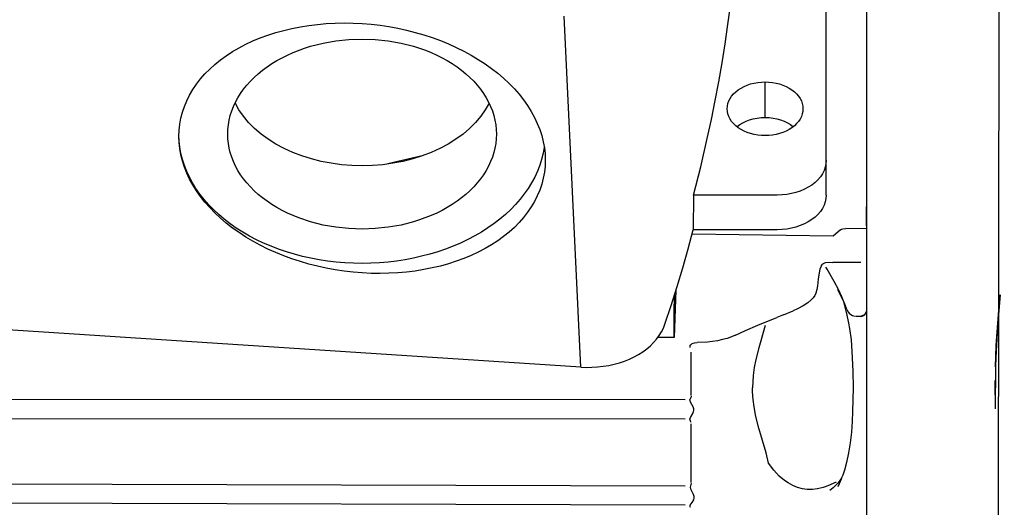
# Model space of a CAD drawing. Extents: x 41024 to 94790, y 50750 to 110920.
# Drawn here: x 50993 to 50999, y 55280 to 55283 of the extents above; entities that cross this region are included whole.
import ezdxf

# ---------------------------------------------------------------- set-up
doc = ezdxf.new("R2010")
doc.units = 0
doc.header["$LTSCALE"] = 30
doc.header["$MEASUREMENT"] = 0
doc.layers.add('SEMBOLLER', color=1, linetype='CONTINUOUS')

msp = doc.modelspace()

# ---------------------------------------------------------------- linework, layer by layer
at = {"layer": 'SEMBOLLER', "ltscale": 10}
msp.add_line((50998.8657, 55243.8073), (50998.9488, 55305.7769), dxfattribs=at)
at = {"layer": 'SEMBOLLER', "linetype": 'Continuous'}
for p, q in [((50997.9274, 55282.3384), (50997.9274, 55286.1497)), ((50998.1601, 55275.7267), (50998.1601, 55284.7914)), ((50997.3643, 55283.1172), (50997.3788, 55283.2264)), ((50996.5204, 55281.1551), (50996.4257, 55283.1651)), ((50994.7722, 55283.0714), (50994.8182, 55283.0842)), ((50994.8182, 55283.0842), (50994.8653, 55283.0953)), ((50994.8653, 55283.0953), (50994.9134, 55283.1048)), ((50994.9134, 55283.1048), (50994.9623, 55283.1127)), ((50994.9623, 55283.1127), (50995.012, 55283.1188)), ((50995.012, 55283.1188), (50995.0623, 55283.1232)), ((50995.0623, 55283.1232), (50995.1131, 55283.1259)), ((50995.1131, 55283.1259), (50995.1642, 55283.1269)), ((50995.1642, 55283.1269), (50995.2156, 55283.1261)), ((50995.2156, 55283.1261), (50995.2671, 55283.1237)), ((50995.2671, 55283.1237), (50995.3187, 55283.1195)), ((50995.3187, 55283.1195), (50995.3701, 55283.1135)), ((50995.3701, 55283.1135), (50995.4212, 55283.1059)), ((50995.4212, 55283.1059), (50995.472, 55283.0967)), ((50995.472, 55283.0967), (50995.5223, 55283.0857)), ((50995.5223, 55283.0857), (50995.5719, 55283.0731)), ((50997.3483, 55283.0082), (50997.3643, 55283.1172)), ((50994.6417, 55283.0236), (50994.6838, 55283.0411)), ((50994.6838, 55283.0411), (50994.7273, 55283.057)), ((50994.7273, 55283.057), (50994.7722, 55283.0714)), ((50995.1171, 55283.0244), (50995.1918, 55283.0323)), ((50995.1918, 55283.0323), (50995.2673, 55283.0349)), ((50995.2673, 55283.0349), (50995.3428, 55283.0323)), ((50995.3428, 55283.0323), (50995.4175, 55283.0244)), ((50995.5719, 55283.0731), (50995.6209, 55283.059)), ((50995.6209, 55283.059), (50995.669, 55283.0432)), ((50995.669, 55283.0432), (50995.7161, 55283.026)), ((50995.7161, 55283.026), (50995.7621, 55283.0072)), ((50994.5247, 55282.9625), (50994.562, 55282.9843)), ((50994.562, 55282.9843), (50994.601, 55283.0047)), ((50994.601, 55283.0047), (50994.6417, 55283.0236)), ((50994.8714, 55282.9574), (50994.9381, 55282.9826)), ((50994.9381, 55282.9826), (50994.9726, 55282.9934)), ((50994.9726, 55282.9934), (50995.0438, 55283.0114)), ((50995.0438, 55283.0114), (50995.1171, 55283.0244)), ((50995.4175, 55283.0244), (50995.4908, 55283.0114)), ((50995.4908, 55283.0114), (50995.562, 55282.9934)), ((50995.562, 55282.9934), (50995.6303, 55282.9706)), ((50995.6303, 55282.9706), (50995.6632, 55282.9574)), ((50995.7621, 55283.0072), (50995.8069, 55282.987)), ((50995.8069, 55282.987), (50995.8505, 55282.9654)), ((50997.3308, 55282.8992), (50997.3483, 55283.0082)), ((50994.4238, 55282.8895), (50994.4555, 55282.9151)), ((50994.4555, 55282.9151), (50994.4891, 55282.9394)), ((50994.4891, 55282.9394), (50994.5247, 55282.9625)), ((50994.7788, 55282.9113), (50994.8086, 55282.9277)), ((50994.8086, 55282.9277), (50994.8395, 55282.9431)), ((50994.8395, 55282.9431), (50994.8714, 55282.9574)), ((50995.6632, 55282.9574), (50995.6951, 55282.9431)), ((50995.6951, 55282.9431), (50995.726, 55282.9277)), ((50995.726, 55282.9277), (50995.7558, 55282.9113)), ((50995.8505, 55282.9654), (50995.8926, 55282.9425)), ((50995.8926, 55282.9425), (50995.9332, 55282.9183)), ((50995.9332, 55282.9183), (50995.9723, 55282.8929)), ((50994.3665, 55282.8349), (50994.3941, 55282.8627)), ((50994.3941, 55282.8627), (50994.4238, 55282.8895)), ((50994.6721, 55282.8358), (50994.6968, 55282.8561)), ((50994.6968, 55282.8561), (50994.7228, 55282.8754)), ((50994.7228, 55282.8754), (50994.7502, 55282.8938)), ((50994.7502, 55282.8938), (50994.7788, 55282.9113)), ((50995.7558, 55282.9113), (50995.7844, 55282.8938)), ((50995.7844, 55282.8938), (50995.8118, 55282.8754)), ((50995.8118, 55282.8754), (50995.8378, 55282.8561)), ((50995.8378, 55282.8561), (50995.8625, 55282.8358)), ((50995.9723, 55282.8929), (50996.0096, 55282.8663)), ((50996.0096, 55282.8663), (50996.0451, 55282.8386)), ((50997.3119, 55282.7904), (50997.3308, 55282.8992)), ((50994.3179, 55282.7762), (50994.3411, 55282.806)), ((50994.3411, 55282.806), (50994.3665, 55282.8349)), ((50994.6271, 55282.7929), (50994.6488, 55282.8148)), ((50994.6488, 55282.8148), (50994.6721, 55282.8358)), ((50995.8625, 55282.8358), (50995.8858, 55282.8148)), ((50995.8858, 55282.8148), (50995.9075, 55282.7929)), ((50996.0451, 55282.8386), (50996.0788, 55282.8098)), ((50996.0788, 55282.8098), (50996.1105, 55282.7801)), ((50994.2785, 55282.714), (50994.2971, 55282.7455)), ((50994.2971, 55282.7455), (50994.3179, 55282.7762)), ((50994.5712, 55282.7232), (50994.5882, 55282.7471)), ((50994.5882, 55282.7471), (50994.6069, 55282.7703)), ((50994.6069, 55282.7703), (50994.6271, 55282.7929)), ((50995.9075, 55282.7929), (50995.9278, 55282.7703)), ((50995.9278, 55282.7703), (50995.9464, 55282.7471)), ((50995.9464, 55282.7471), (50995.9634, 55282.7232)), ((50996.1105, 55282.7801), (50996.1402, 55282.7495)), ((50996.1402, 55282.7495), (50996.1678, 55282.7181)), ((50997.2915, 55282.6818), (50997.3119, 55282.7904)), ((50997.4094, 55282.7329), (50997.4238, 55282.7441)), ((50997.4238, 55282.7441), (50997.4396, 55282.7542)), ((50997.4396, 55282.7542), (50997.4567, 55282.7632)), ((50997.4567, 55282.7632), (50997.475, 55282.7709)), ((50997.475, 55282.7709), (50997.4943, 55282.7774)), ((50997.4943, 55282.7774), (50997.5143, 55282.7825)), ((50997.5143, 55282.7825), (50997.535, 55282.7861)), ((50997.535, 55282.7861), (50997.5561, 55282.7884)), ((50997.5561, 55282.7884), (50997.5774, 55282.7891)), ((50997.5774, 55282.5859), (50997.5774, 55282.7891)), ((50997.5774, 55282.7891), (50997.5987, 55282.7884)), ((50997.5987, 55282.7884), (50997.6198, 55282.7861)), ((50997.6198, 55282.7861), (50997.6405, 55282.7825)), ((50997.6405, 55282.7825), (50997.6606, 55282.7774)), ((50997.6606, 55282.7774), (50997.6799, 55282.7709)), ((50997.6799, 55282.7709), (50997.6982, 55282.7632)), ((50997.6982, 55282.7632), (50997.7153, 55282.7542)), ((50997.7153, 55282.7542), (50997.7311, 55282.7441)), ((50997.7311, 55282.7441), (50997.7454, 55282.7329)), ((50994.2623, 55282.6817), (50994.2785, 55282.714)), ((50994.5423, 55282.6738), (50994.5559, 55282.6988)), ((50994.5559, 55282.6988), (50994.5712, 55282.7232)), ((50995.9634, 55282.7232), (50995.9787, 55282.6988)), ((50995.9787, 55282.6988), (50995.9923, 55282.6738)), ((50996.1678, 55282.7181), (50996.1932, 55282.686)), ((50997.3695, 55282.68), (50997.3766, 55282.6942)), ((50997.3766, 55282.6942), (50997.3858, 55282.7079)), ((50997.3858, 55282.7079), (50997.3967, 55282.7208)), ((50997.3967, 55282.7208), (50997.4094, 55282.7329)), ((50997.7454, 55282.7329), (50997.7581, 55282.7208)), ((50997.7581, 55282.7208), (50997.7691, 55282.7079)), ((50997.7691, 55282.7079), (50997.7782, 55282.6942)), ((50997.7782, 55282.6942), (50997.7854, 55282.68)), ((50994.2373, 55282.6154), (50994.2486, 55282.6488)), ((50994.2486, 55282.6488), (50994.2623, 55282.6817)), ((50994.5204, 55282.6227), (50994.5305, 55282.6485)), ((50994.5305, 55282.6485), (50994.5423, 55282.6738)), ((50994.5613, 55282.6299), (50994.5397, 55282.6685)), ((50995.9949, 55282.6683), (50995.9732, 55282.6298)), ((50995.9923, 55282.6738), (50996.0042, 55282.6485)), ((50996.0042, 55282.6485), (50996.0142, 55282.6227)), ((50996.1932, 55282.686), (50996.2163, 55282.6532)), ((50996.2163, 55282.6532), (50996.2372, 55282.6197)), ((50997.2697, 55282.5732), (50997.2915, 55282.6818)), ((50997.3601, 55282.6354), (50997.3611, 55282.6505)), ((50997.3611, 55282.6204), (50997.3601, 55282.6354)), ((50997.3611, 55282.6505), (50997.3643, 55282.6654)), ((50997.3643, 55282.6654), (50997.3695, 55282.68)), ((50997.7854, 55282.68), (50997.7906, 55282.6654)), ((50997.7906, 55282.6654), (50997.7937, 55282.6505)), ((50997.7937, 55282.6505), (50997.7948, 55282.6354)), ((50997.7948, 55282.6354), (50997.7937, 55282.6204)), ((50994.2222, 55282.547), (50994.2285, 55282.5814)), ((50994.2285, 55282.5814), (50994.2373, 55282.6154)), ((50994.5056, 55282.5703), (50994.5121, 55282.5966)), ((50994.5121, 55282.5966), (50994.5204, 55282.6227)), ((50994.5871, 55282.5927), (50994.5613, 55282.6299)), ((50994.6171, 55282.5569), (50994.5871, 55282.5927)), ((50995.9473, 55282.5926), (50995.9174, 55282.5568)), ((50995.9732, 55282.6298), (50995.9473, 55282.5926)), ((50996.0142, 55282.6227), (50996.0225, 55282.5966)), ((50996.0225, 55282.5966), (50996.029, 55282.5703)), ((50996.2372, 55282.6197), (50996.2558, 55282.5858)), ((50996.2558, 55282.5858), (50996.2719, 55282.5515)), ((50997.3643, 55282.6054), (50997.3611, 55282.6204)), ((50997.3695, 55282.5908), (50997.3643, 55282.6054)), ((50997.3766, 55282.5766), (50997.3695, 55282.5908)), ((50997.3858, 55282.563), (50997.3766, 55282.5766)), ((50997.4888, 55282.5721), (50997.51, 55282.5781)), ((50997.51, 55282.5781), (50997.5321, 55282.5824)), ((50997.5321, 55282.5824), (50997.5546, 55282.585)), ((50997.5546, 55282.585), (50997.5774, 55282.5859)), ((50997.5774, 55282.5859), (50997.6003, 55282.585)), ((50997.6003, 55282.585), (50997.623, 55282.5824)), ((50997.623, 55282.5824), (50997.6451, 55282.578)), ((50997.6451, 55282.578), (50997.6663, 55282.572)), ((50997.7782, 55282.5766), (50997.7691, 55282.563)), ((50997.7854, 55282.5908), (50997.7782, 55282.5766)), ((50997.7906, 55282.6054), (50997.7854, 55282.5908)), ((50997.7937, 55282.6204), (50997.7906, 55282.6054)), ((50994.2184, 55282.5123), (50994.2222, 55282.547)), ((50994.4982, 55282.5171), (50994.501, 55282.5438)), ((50994.501, 55282.5438), (50994.5056, 55282.5703)), ((50994.6509, 55282.5229), (50994.6171, 55282.5569)), ((50994.6884, 55282.4907), (50994.6509, 55282.5229)), ((50995.8836, 55282.5228), (50995.8461, 55282.4906)), ((50995.9174, 55282.5568), (50995.8836, 55282.5228)), ((50996.029, 55282.5703), (50996.0336, 55282.5438)), ((50996.0336, 55282.5438), (50996.0364, 55282.5171)), ((50996.2719, 55282.5515), (50996.2857, 55282.5168)), ((50997.2463, 55282.4648), (50997.2697, 55282.5732)), ((50997.3967, 55282.55), (50997.3858, 55282.563)), ((50997.4094, 55282.5379), (50997.3967, 55282.55)), ((50997.4238, 55282.5268), (50997.4094, 55282.5379)), ((50997.4168, 55282.5331), (50997.4324, 55282.5448)), ((50997.4396, 55282.5166), (50997.4238, 55282.5268)), ((50997.4324, 55282.5448), (50997.4498, 55282.5553)), ((50997.4498, 55282.5553), (50997.4687, 55282.5645)), ((50997.4687, 55282.5645), (50997.4888, 55282.5721)), ((50997.6663, 55282.572), (50997.6866, 55282.5643)), ((50997.6866, 55282.5643), (50997.7055, 55282.5551)), ((50997.7055, 55282.5551), (50997.7229, 55282.5445)), ((50997.7311, 55282.5268), (50997.7153, 55282.5166)), ((50997.7229, 55282.5445), (50997.7385, 55282.5327)), ((50997.7454, 55282.5379), (50997.7311, 55282.5268)), ((50997.7581, 55282.55), (50997.7454, 55282.5379)), ((50997.7691, 55282.563), (50997.7581, 55282.55)), ((50994.2171, 55282.4773), (50994.2184, 55282.5123)), ((50994.2184, 55282.4421), (50994.2171, 55282.4773)), ((50994.2189, 55282.4494), (50994.2172, 55282.4845)), ((50994.4973, 55282.4904), (50994.4982, 55282.5171)), ((50994.4982, 55282.4637), (50994.4973, 55282.4904)), ((50994.501, 55282.437), (50994.4982, 55282.4637)), ((50994.7293, 55282.4607), (50994.6884, 55282.4907)), ((50995.8461, 55282.4906), (50995.8051, 55282.4606)), ((50996.0364, 55282.4637), (50996.0336, 55282.437)), ((50996.0364, 55282.5171), (50996.0373, 55282.4904)), ((50996.0373, 55282.4904), (50996.0364, 55282.4637)), ((50996.2857, 55282.5168), (50996.297, 55282.4818)), ((50996.297, 55282.4818), (50996.3058, 55282.4467)), ((50997.2086, 55282.3024), (50997.2463, 55282.4648)), ((50997.4567, 55282.5076), (50997.4396, 55282.5166)), ((50997.475, 55282.4999), (50997.4567, 55282.5076)), ((50997.4943, 55282.4934), (50997.475, 55282.4999)), ((50997.5143, 55282.4884), (50997.4943, 55282.4934)), ((50997.535, 55282.4847), (50997.5143, 55282.4884)), ((50997.5561, 55282.4825), (50997.535, 55282.4847)), ((50997.5774, 55282.4817), (50997.5561, 55282.4825)), ((50997.5987, 55282.4825), (50997.5774, 55282.4817)), ((50997.6198, 55282.4847), (50997.5987, 55282.4825)), ((50997.6405, 55282.4884), (50997.6198, 55282.4847)), ((50997.6606, 55282.4934), (50997.6405, 55282.4884)), ((50997.6799, 55282.4999), (50997.6606, 55282.4934)), ((50997.6982, 55282.5076), (50997.6799, 55282.4999)), ((50997.7153, 55282.5166), (50997.6982, 55282.5076)), ((50994.2222, 55282.4069), (50994.2184, 55282.4421)), ((50994.2229, 55282.4144), (50994.2189, 55282.4494)), ((50994.2285, 55282.3717), (50994.2222, 55282.4069)), ((50994.2292, 55282.3795), (50994.2229, 55282.4144)), ((50994.5056, 55282.4105), (50994.501, 55282.437)), ((50994.5121, 55282.3842), (50994.5056, 55282.4105)), ((50994.7735, 55282.433), (50994.7293, 55282.4607)), ((50994.8206, 55282.4077), (50994.7735, 55282.433)), ((50994.8704, 55282.385), (50994.8206, 55282.4077)), ((50995.7138, 55282.4076), (50995.664, 55282.385)), ((50995.7609, 55282.4329), (50995.7138, 55282.4076)), ((50995.8051, 55282.4606), (50995.7609, 55282.4329)), ((50996.029, 55282.4105), (50996.0225, 55282.3842)), ((50996.0336, 55282.437), (50996.029, 55282.4105)), ((50996.3115, 55282.4149), (50996.3052, 55282.3801)), ((50996.3058, 55282.4467), (50996.3121, 55282.4115)), ((50996.3121, 55282.4115), (50996.3159, 55282.3763)), ((50994.2373, 55282.3366), (50994.2285, 55282.3717)), ((50994.2379, 55282.3449), (50994.2292, 55282.3795)), ((50994.5204, 55282.3581), (50994.5121, 55282.3842)), ((50994.5305, 55282.3324), (50994.5204, 55282.3581)), ((50994.9226, 55282.3651), (50994.8704, 55282.385)), ((50994.9768, 55282.348), (50994.9226, 55282.3651)), ((50995.0328, 55282.3339), (50994.9768, 55282.348)), ((50995.6113, 55282.3654), (50995.4156, 55282.3193)), ((50995.6118, 55282.365), (50995.5576, 55282.348)), ((50995.664, 55282.385), (50995.6118, 55282.365)), ((50996.0142, 55282.3581), (50996.0042, 55282.3324)), ((50996.0225, 55282.3842), (50996.0142, 55282.3581)), ((50996.3052, 55282.3801), (50996.2965, 55282.3455)), ((50996.3159, 55282.3763), (50996.3171, 55282.3412)), ((50994.2486, 55282.3016), (50994.2373, 55282.3366)), ((50994.2489, 55282.3107), (50994.2379, 55282.3449)), ((50994.2623, 55282.267), (50994.2486, 55282.3016)), ((50994.2621, 55282.2768), (50994.2489, 55282.3107)), ((50994.5423, 55282.307), (50994.5305, 55282.3324)), ((50994.5559, 55282.2821), (50994.5423, 55282.307)), ((50995.0901, 55282.3228), (50995.0328, 55282.3339)), ((50995.1485, 55282.3149), (50995.0901, 55282.3228)), ((50995.2077, 55282.3101), (50995.1485, 55282.3149)), ((50995.2672, 55282.3085), (50995.2077, 55282.3101)), ((50995.3267, 55282.3101), (50995.2672, 55282.3085)), ((50995.3858, 55282.3149), (50995.3267, 55282.3101)), ((50995.4442, 55282.3228), (50995.3858, 55282.3149)), ((50995.5016, 55282.3339), (50995.4442, 55282.3228)), ((50995.5576, 55282.348), (50995.5016, 55282.3339)), ((50995.9923, 55282.307), (50995.9787, 55282.2821)), ((50996.0042, 55282.3324), (50995.9923, 55282.307)), ((50996.2856, 55282.3113), (50996.2724, 55282.2774)), ((50996.2965, 55282.3455), (50996.2856, 55282.3113)), ((50996.3159, 55282.3062), (50996.3121, 55282.2715)), ((50996.3171, 55282.3412), (50996.3159, 55282.3062)), ((50997.1675, 55282.1404), (50997.2086, 55282.3024)), ((50997.9221, 55282.2998), (50997.9154, 55282.281)), ((50997.9261, 55282.319), (50997.9221, 55282.2998)), ((50997.9274, 55282.3384), (50997.9261, 55282.319)), ((50997.9274, 55282.1404), (50997.9274, 55282.3384)), ((50994.2776, 55282.2435), (50994.2621, 55282.2768)), ((50994.2785, 55282.2326), (50994.2623, 55282.267)), ((50994.2954, 55282.2107), (50994.2776, 55282.2435)), ((50994.5712, 55282.2576), (50994.5559, 55282.2821)), ((50994.5882, 55282.2338), (50994.5712, 55282.2576)), ((50995.9634, 55282.2576), (50995.9464, 55282.2338)), ((50995.9787, 55282.2821), (50995.9634, 55282.2576)), ((50996.2569, 55282.244), (50996.2392, 55282.2112)), ((50996.2724, 55282.2774), (50996.2569, 55282.244)), ((50996.3058, 55282.2371), (50996.297, 55282.2031)), ((50996.3121, 55282.2715), (50996.3058, 55282.2371)), ((50997.8944, 55282.2451), (50997.8802, 55282.2284)), ((50997.9061, 55282.2627), (50997.8944, 55282.2451)), ((50997.9154, 55282.281), (50997.9061, 55282.2627)), ((50994.2971, 55282.1987), (50994.2785, 55282.2326)), ((50994.3153, 55282.1785), (50994.2954, 55282.2107)), ((50994.3179, 55282.1653), (50994.2971, 55282.1987)), ((50994.6069, 55282.2105), (50994.5882, 55282.2338)), ((50994.6271, 55282.1879), (50994.6069, 55282.2105)), ((50994.6488, 55282.1661), (50994.6271, 55282.1879)), ((50995.9075, 55282.1879), (50995.8858, 55282.1661)), ((50995.9278, 55282.2105), (50995.9075, 55282.1879)), ((50995.9464, 55282.2338), (50995.9278, 55282.2105)), ((50996.2193, 55282.179), (50996.1974, 55282.1475)), ((50996.2392, 55282.2112), (50996.2193, 55282.179)), ((50996.297, 55282.2031), (50996.2857, 55282.1696)), ((50997.8251, 55282.1854), (50997.803, 55282.1738)), ((50997.8454, 55282.1984), (50997.8251, 55282.1854)), ((50997.8639, 55282.2128), (50997.8454, 55282.1984)), ((50997.8802, 55282.2284), (50997.8639, 55282.2128)), ((50994.3373, 55282.147), (50994.3153, 55282.1785)), ((50994.3411, 55282.1325), (50994.3179, 55282.1653)), ((50994.3614, 55282.1163), (50994.3373, 55282.147)), ((50994.3665, 55282.1003), (50994.3411, 55282.1325)), ((50994.6721, 55282.145), (50994.6488, 55282.1661)), ((50994.6968, 55282.1248), (50994.6721, 55282.145)), ((50994.7228, 55282.1054), (50994.6968, 55282.1248)), ((50995.8378, 55282.1248), (50995.8118, 55282.1054)), ((50995.8625, 55282.145), (50995.8378, 55282.1248)), ((50995.8858, 55282.1661), (50995.8625, 55282.145)), ((50996.1974, 55282.1475), (50996.1733, 55282.1168)), ((50996.2719, 55282.1367), (50996.2558, 55282.1044)), ((50996.2857, 55282.1696), (50996.2719, 55282.1367)), ((50997.1675, 55282.1404), (50997.1657, 55281.9425)), ((50997.6474, 55282.1404), (50997.1675, 55282.1404)), ((50997.6749, 55282.1414), (50997.6474, 55282.1404)), ((50997.7021, 55282.1442), (50997.6749, 55282.1414)), ((50997.7287, 55282.149), (50997.7021, 55282.1442)), ((50997.7546, 55282.1555), (50997.7287, 55282.149)), ((50997.7794, 55282.1638), (50997.7546, 55282.1555)), ((50997.803, 55282.1738), (50997.7794, 55282.1638)), ((50997.9274, 55282.1404), (50997.9261, 55282.121)), ((50994.3875, 55282.0864), (50994.3614, 55282.1163)), ((50994.3941, 55282.0689), (50994.3665, 55282.1003)), ((50994.4156, 55282.0575), (50994.3875, 55282.0864)), ((50994.4238, 55282.0383), (50994.3941, 55282.0689)), ((50994.7502, 55282.087), (50994.7228, 55282.1054)), ((50994.7788, 55282.0695), (50994.7502, 55282.087)), ((50994.8086, 55282.0531), (50994.7788, 55282.0695)), ((50995.7558, 55282.0695), (50995.726, 55282.0531)), ((50995.7844, 55282.087), (50995.7558, 55282.0695)), ((50995.8118, 55282.1054), (50995.7844, 55282.087)), ((50996.1472, 55282.0869), (50996.1191, 55282.0579)), ((50996.1733, 55282.1168), (50996.1472, 55282.0869)), ((50996.2372, 55282.0729), (50996.2163, 55282.0422)), ((50996.2558, 55282.1044), (50996.2372, 55282.0729)), ((50997.9154, 55282.083), (50997.9061, 55282.0647)), ((50997.9221, 55282.1018), (50997.9154, 55282.083)), ((50997.9261, 55282.121), (50997.9221, 55282.1018)), ((50998.1581, 55282.0767), (50998.1574, 55282.0764)), ((50998.1597, 55281.9736), (50998.1582, 55282.0727)), ((50994.4456, 55282.0295), (50994.4156, 55282.0575)), ((50994.4555, 55282.0086), (50994.4238, 55282.0383)), ((50994.4775, 55282.0025), (50994.4456, 55282.0295)), ((50994.8395, 55282.0377), (50994.8086, 55282.0531)), ((50994.8714, 55282.0234), (50994.8395, 55282.0377)), ((50994.9043, 55282.0102), (50994.8714, 55282.0234)), ((50994.9726, 55281.9874), (50994.9043, 55282.0102)), ((50995.6632, 55282.0234), (50995.5965, 55281.9982)), ((50995.6951, 55282.0377), (50995.6632, 55282.0234)), ((50995.726, 55282.0531), (50995.6951, 55282.0377)), ((50996.0891, 55282.0299), (50996.0573, 55282.003)), ((50996.1191, 55282.0579), (50996.0891, 55282.0299)), ((50996.1932, 55282.0124), (50996.1678, 55281.9835)), ((50996.2163, 55282.0422), (50996.1932, 55282.0124)), ((50997.8639, 55282.0148), (50997.8454, 55282.0004)), ((50997.8802, 55282.0304), (50997.8639, 55282.0148)), ((50997.8944, 55282.0471), (50997.8802, 55282.0304)), ((50997.9061, 55282.0647), (50997.8944, 55282.0471)), ((50994.4891, 55281.9799), (50994.4555, 55282.0086)), ((50994.5111, 55281.9767), (50994.4775, 55282.0025)), ((50994.5247, 55281.9522), (50994.4891, 55281.9799)), ((50994.5464, 55281.952), (50994.5111, 55281.9767)), ((50995.0438, 55281.9694), (50994.9726, 55281.9874)), ((50995.1171, 55281.9564), (50995.0438, 55281.9694)), ((50995.1918, 55281.9486), (50995.1171, 55281.9564)), ((50995.4175, 55281.9564), (50995.3428, 55281.9486)), ((50995.4908, 55281.9694), (50995.4175, 55281.9564)), ((50995.562, 55281.9874), (50995.4908, 55281.9694)), ((50995.5965, 55281.9982), (50995.562, 55281.9874)), ((50996.0237, 55281.9771), (50995.9885, 55281.9524)), ((50996.0573, 55282.003), (50996.0237, 55281.9771)), ((50996.1402, 55281.9557), (50996.1105, 55281.929)), ((50996.1678, 55281.9835), (50996.1402, 55281.9557)), ((50997.7546, 55281.9575), (50997.7287, 55281.951)), ((50997.7794, 55281.9658), (50997.7546, 55281.9575)), ((50997.803, 55281.9758), (50997.7794, 55281.9658)), ((50997.8251, 55281.9874), (50997.803, 55281.9758)), ((50997.8454, 55282.0004), (50997.8251, 55281.9874)), ((50998.1601, 55281.9507), (50998.1597, 55281.9736)), ((50994.562, 55281.9256), (50994.5247, 55281.9522)), ((50994.5833, 55281.9285), (50994.5464, 55281.952)), ((50994.601, 55281.9001), (50994.562, 55281.9256)), ((50994.6218, 55281.9062), (50994.5833, 55281.9285)), ((50994.6417, 55281.8759), (50994.601, 55281.9001)), ((50994.6617, 55281.8853), (50994.6218, 55281.9062)), ((50995.2673, 55281.9459), (50995.1918, 55281.9486)), ((50995.3428, 55281.9486), (50995.2673, 55281.9459)), ((50995.9132, 55281.9066), (50995.8733, 55281.8856)), ((50995.9516, 55281.9289), (50995.9132, 55281.9066)), ((50995.9885, 55281.9524), (50995.9516, 55281.9289)), ((50996.0788, 55281.9034), (50996.0451, 55281.879)), ((50996.1105, 55281.929), (50996.0788, 55281.9034)), ((50997.1361, 55281.8336), (50997.1657, 55281.9425)), ((50997.9672, 55281.9063), (50997.1586, 55281.9167)), ((50997.6474, 55281.9425), (50997.1657, 55281.9425)), ((50997.6749, 55281.9434), (50997.6474, 55281.9425)), ((50997.7021, 55281.9463), (50997.6749, 55281.9434)), ((50997.7287, 55281.951), (50997.7021, 55281.9463)), ((50998.0099, 55281.9412), (50997.9672, 55281.9063)), ((50998.0099, 55281.9412), (50998.0155, 55281.9447)), ((50998.0155, 55281.9447), (50998.0227, 55281.9473)), ((50998.0227, 55281.9473), (50998.04, 55281.9493)), ((50998.1598, 55281.9475), (50998.04, 55281.9493)), ((50998.1594, 55281.9475), (50998.16, 55281.948)), ((50998.1601, 55281.9475), (50998.1601, 55281.9486)), ((50998.1601, 55281.9481), (50998.1601, 55281.9486)), ((50998.1601, 55281.9467), (50998.1601, 55281.9475)), ((50998.1601, 55281.481), (50998.1601, 55281.9467)), ((50994.6838, 55281.853), (50994.6417, 55281.8759)), ((50994.7029, 55281.8657), (50994.6617, 55281.8853)), ((50994.7273, 55281.8314), (50994.6838, 55281.853)), ((50994.7454, 55281.8476), (50994.7029, 55281.8657)), ((50994.7891, 55281.8309), (50994.7454, 55281.8476)), ((50995.7896, 55281.8479), (50995.7459, 55281.8311)), ((50995.8321, 55281.8661), (50995.7896, 55281.8479)), ((50995.8733, 55281.8856), (50995.8321, 55281.8661)), ((50996.0096, 55281.8559), (50995.9723, 55281.8341)), ((50996.0451, 55281.879), (50996.0096, 55281.8559)), ((50994.7722, 55281.8112), (50994.7273, 55281.8314)), ((50994.8182, 55281.7925), (50994.7722, 55281.8112)), ((50994.8338, 55281.8156), (50994.7891, 55281.8309)), ((50994.8653, 55281.7752), (50994.8182, 55281.7925)), ((50994.8795, 55281.8019), (50994.8338, 55281.8156)), ((50994.9261, 55281.7897), (50994.8795, 55281.8019)), ((50994.9735, 55281.7791), (50994.9261, 55281.7897)), ((50995.6089, 55281.7899), (50995.5616, 55281.7792)), ((50995.6555, 55281.8021), (50995.6089, 55281.7899)), ((50995.7012, 55281.8158), (50995.6555, 55281.8021)), ((50995.7459, 55281.8311), (50995.7012, 55281.8158)), ((50995.8926, 55281.7948), (50995.8505, 55281.7774)), ((50995.9332, 55281.8138), (50995.8926, 55281.7948)), ((50995.9723, 55281.8341), (50995.9332, 55281.8138)), ((50997.1051, 55281.7249), (50997.1361, 55281.8336)), ((50994.9134, 55281.7595), (50994.8653, 55281.7752)), ((50994.9623, 55281.7453), (50994.9134, 55281.7595)), ((50995.012, 55281.7327), (50994.9623, 55281.7453)), ((50995.0215, 55281.77), (50994.9735, 55281.7791)), ((50995.0623, 55281.7218), (50995.012, 55281.7327)), ((50995.07, 55281.7626), (50995.0215, 55281.77)), ((50995.119, 55281.7569), (50995.07, 55281.7626)), ((50995.1683, 55281.7527), (50995.119, 55281.7569)), ((50995.2179, 55281.7503), (50995.1683, 55281.7527)), ((50995.2675, 55281.7494), (50995.2179, 55281.7503)), ((50995.3172, 55281.7503), (50995.2675, 55281.7494)), ((50995.3667, 55281.7528), (50995.3172, 55281.7503)), ((50995.4161, 55281.7569), (50995.3667, 55281.7528)), ((50995.465, 55281.7627), (50995.4161, 55281.7569)), ((50995.5136, 55281.7702), (50995.465, 55281.7627)), ((50995.5616, 55281.7792), (50995.5136, 55281.7702)), ((50995.7161, 55281.7343), (50995.669, 55281.7231)), ((50995.7621, 55281.747), (50995.7161, 55281.7343)), ((50995.8069, 55281.7614), (50995.7621, 55281.747)), ((50995.8505, 55281.7774), (50995.8069, 55281.7614)), ((50997.9004, 55281.7377), (50997.8921, 55281.7163)), ((50997.9004, 55281.7377), (50997.9031, 55281.7424)), ((50997.9031, 55281.7424), (50997.9082, 55281.7468)), ((50997.9082, 55281.7468), (50997.9154, 55281.7506)), ((50997.9154, 55281.7506), (50997.9244, 55281.7536)), ((50997.9244, 55281.7536), (50997.9453, 55281.7566)), ((50997.933, 55281.7159), (50997.9263, 55281.7272)), ((50997.9453, 55281.7566), (50997.9662, 55281.7552)), ((50997.9662, 55281.7552), (50997.9662, 55281.7552)), ((50998.1261, 55281.7545), (50997.9662, 55281.7552)), ((50995.1131, 55281.7125), (50995.0623, 55281.7218)), ((50995.1642, 55281.7049), (50995.1131, 55281.7125)), ((50995.2156, 55281.699), (50995.1642, 55281.7049)), ((50995.2671, 55281.6948), (50995.2156, 55281.699)), ((50995.3187, 55281.6923), (50995.2671, 55281.6948)), ((50995.3701, 55281.6915), (50995.3187, 55281.6923)), ((50995.4212, 55281.6925), (50995.3701, 55281.6915)), ((50995.472, 55281.6952), (50995.4212, 55281.6925)), ((50995.5223, 55281.6996), (50995.472, 55281.6952)), ((50995.5719, 55281.7058), (50995.5223, 55281.6996)), ((50995.6209, 55281.7136), (50995.5719, 55281.7058)), ((50995.669, 55281.7231), (50995.6209, 55281.7136)), ((50997.0726, 55281.6165), (50997.1051, 55281.7249)), ((50997.8866, 55281.6947), (50997.8817, 55281.6583)), ((50997.8921, 55281.7163), (50997.8866, 55281.6947)), ((50997.9738, 55281.6459), (50997.933, 55281.7159)), ((50996.5204, 55281.1551), (50988.6526, 55281.6651)), ((50997.0386, 55281.5083), (50997.0726, 55281.6165)), ((50997.8783, 55281.6215), (50997.8745, 55281.5993)), ((50997.8817, 55281.6583), (50997.8783, 55281.6215)), ((50997.998, 55281.5997), (50997.9738, 55281.6459)), ((50997.0657, 55281.5951), (50997.0562, 55281.3242)), ((50997.8618, 55281.5656), (50997.8533, 55281.5529)), ((50997.8681, 55281.5787), (50997.8618, 55281.5656)), ((50997.8745, 55281.5993), (50997.8681, 55281.5787)), ((50997.9926, 55281.6008), (50998.0126, 55281.5624)), ((50998.0175, 55281.5576), (50997.998, 55281.5997)), ((50998.0126, 55281.5624), (50998.0242, 55281.5364)), ((50998.9259, 55281.569), (50998.915, 55281.4566)), ((50998.9221, 55281.5324), (50998.9259, 55281.569)), ((50997.0032, 55281.4003), (50997.0386, 55281.5083)), ((50997.0562, 55281.3242), (50997.0562, 55281.515)), ((50997.7967, 55281.5068), (50997.7629, 55281.4891)), ((50997.8217, 55281.523), (50997.7967, 55281.5068)), ((50997.8424, 55281.5405), (50997.8217, 55281.523)), ((50997.8533, 55281.5529), (50997.8424, 55281.5405)), ((50998.038, 55281.5069), (50998.0175, 55281.5576)), ((50998.0242, 55281.5364), (50998.0447, 55281.4618)), ((50998.0464, 55281.485), (50998.038, 55281.5069)), ((50998.911, 55281.4078), (50998.9221, 55281.5324)), ((50997.6826, 55281.454), (50997.6448, 55281.4385)), ((50997.6826, 55281.454), (50997.7384, 55281.4777)), ((50997.7629, 55281.4891), (50997.7384, 55281.4777)), ((50998.0447, 55281.4618), (50998.0564, 55281.4062)), ((50998.0464, 55281.4851), (50998.0553, 55281.4678)), ((50998.0553, 55281.4678), (50998.0641, 55281.4584)), ((50998.0787, 55281.4497), (50998.0641, 55281.4584)), ((50998.0943, 55281.4461), (50998.0787, 55281.4497)), ((50998.1103, 55281.446), (50998.098, 55281.446)), ((50998.1251, 55281.446), (50998.1103, 55281.446)), ((50998.1476, 55281.4553), (50998.1251, 55281.446)), ((50998.1251, 55281.446), (50998.1336, 55281.4471)), ((50998.1336, 55281.4471), (50998.1423, 55281.4506)), ((50998.1423, 55281.4506), (50998.1502, 55281.4566)), ((50998.1594, 55281.474), (50998.1463, 55281.4533)), ((50998.1502, 55281.4566), (50998.1561, 55281.4646)), ((50998.1561, 55281.4646), (50998.1594, 55281.474)), ((50998.1594, 55281.474), (50998.1601, 55281.481)), ((50998.1601, 55281.4739), (50998.1601, 55281.481)), ((50998.915, 55281.4566), (50998.9071, 55281.353)), ((50996.9946, 55281.3782), (50997.0032, 55281.4003)), ((50997.4643, 55281.3647), (50997.5355, 55281.3949)), ((50997.5355, 55281.3949), (50997.6448, 55281.4385)), ((50997.5782, 55281.3928), (50997.5411, 55281.2654)), ((50998.0564, 55281.4062), (50998.0615, 55281.3756)), ((50998.9029, 55281.2789), (50998.911, 55281.4078)), ((50996.9557, 55281.3154), (50996.9708, 55281.3356)), ((50996.9708, 55281.3356), (50996.9838, 55281.3566)), ((50996.9838, 55281.3566), (50996.9946, 55281.3782)), ((50997.4084, 55281.3377), (50997.3847, 55281.3282)), ((50997.4083, 55281.3377), (50997.4643, 55281.3647)), ((50998.0615, 55281.3756), (50998.07, 55281.3112)), ((50998.9071, 55281.353), (50998.9, 55281.2098)), ((50996.8989, 55281.2598), (50996.9197, 55281.2773)), ((50996.9197, 55281.2773), (50996.9387, 55281.2959)), ((50996.9387, 55281.2959), (50996.9557, 55281.3154)), ((50997.0562, 55281.3242), (50996.9624, 55281.3254)), ((50997.1469, 55281.2743), (50997.151, 55281.283)), ((50997.151, 55281.283), (50997.1599, 55281.29)), ((50997.1599, 55281.29), (50997.1725, 55281.2945)), ((50997.1725, 55281.2945), (50997.1878, 55281.2962)), ((50997.2476, 55281.2987), (50997.1878, 55281.2961)), ((50997.1878, 55281.2961), (50997.1878, 55281.2962)), ((50997.2769, 55281.302), (50997.2476, 55281.2987)), ((50997.3054, 55281.3066), (50997.2769, 55281.302)), ((50997.3331, 55281.3126), (50997.3054, 55281.3066)), ((50997.3595, 55281.3198), (50997.3331, 55281.3126)), ((50997.3847, 55281.3282), (50997.3595, 55281.3198)), ((50998.07, 55281.3112), (50998.0756, 55281.2446)), ((50998.8984, 55281.1569), (50998.9029, 55281.2789)), ((50996.8265, 55281.214), (50996.8522, 55281.228)), ((50996.8522, 55281.228), (50996.8763, 55281.2433)), ((50996.8763, 55281.2433), (50996.8989, 55281.2598)), ((50997.1469, 55281.2743), (50997.1468, 55281.2681)), ((50997.154, 55281.0367), (50997.154, 55281.2401)), ((50997.5411, 55281.2654), (50997.5246, 55281.1991)), ((50998.0756, 55281.2446), (50998.08, 55281.1316)), ((50996.6494, 55281.1598), (50996.681, 55281.165)), ((50996.681, 55281.165), (50996.7119, 55281.1718)), ((50996.7119, 55281.1718), (50996.7421, 55281.1801)), ((50996.7421, 55281.1801), (50996.7714, 55281.19)), ((50996.7714, 55281.19), (50996.7996, 55281.2013)), ((50996.7996, 55281.2013), (50996.8265, 55281.214)), ((50997.5246, 55281.1991), (50997.5158, 55281.1537)), ((50998.9, 55281.2098), (50998.8984, 55281.1569)), ((50996.5204, 55281.1551), (50996.5528, 55281.1538)), ((50996.5528, 55281.1538), (50996.5852, 55281.1542)), ((50996.5852, 55281.1542), (50996.6174, 55281.1562)), ((50996.6174, 55281.1562), (50996.6494, 55281.1598)), ((50997.5094, 55281.1073), (50997.5052, 55281.0367)), ((50997.5158, 55281.1537), (50997.5094, 55281.1073)), ((50998.08, 55281.1316), (50998.0818, 55281.0367)), ((50998.8984, 55281.1569), (50998.8974, 55281.0367)), ((50998.8984, 55281.1569), (50998.8984, 55281.1569)), ((50998.8969, 55281.0367), (50998.8971, 55281.0778)), ((50997.154, 55280.9934), (50997.154, 55281.0367)), ((50997.5057, 55281.0141), (50997.5052, 55281.0367)), ((50997.5087, 55280.9692), (50997.5057, 55281.0141)), ((50998.0818, 55281.0367), (50998.0791, 55280.9008)), ((50998.8971, 55280.9956), (50998.8969, 55281.0367)), ((50998.8984, 55280.9165), (50998.8974, 55281.0367)), ((50997.1194, 55280.9678), (50988.0409, 55280.9742)), ((50997.1469, 55280.9664), (50997.1479, 55280.9711)), ((50997.1473, 55280.9637), (50997.1469, 55280.9664)), ((50997.1504, 55280.9552), (50997.1473, 55280.9637)), ((50997.1479, 55280.9711), (50997.1512, 55280.9798)), ((50997.1647, 55280.9285), (50997.1504, 55280.9552)), ((50997.1536, 55280.9884), (50997.1512, 55280.9798)), ((50997.5143, 55280.9268), (50997.5087, 55280.9692)), ((50997.1496, 55280.8661), (50997.163, 55280.8896)), ((50997.163, 55280.8896), (50997.1676, 55280.9003)), ((50997.1686, 55280.9166), (50997.1647, 55280.9285)), ((50997.1676, 55280.9003), (50997.1691, 55280.9081)), ((50997.1691, 55280.9081), (50997.1686, 55280.9166)), ((50997.5248, 55280.8729), (50997.5143, 55280.9268)), ((50998.0791, 55280.9008), (50998.0767, 55280.8442)), ((50997.1193, 55280.8576), (50988.0408, 55280.8615)), ((50997.1464, 55280.8566), (50997.1496, 55280.8661)), ((50997.1507, 55280.8446), (50997.1464, 55280.8566)), ((50997.1531, 55280.8374), (50997.1507, 55280.8446)), ((50997.154, 55280.4946), (50997.154, 55280.8298)), ((50997.5417, 55280.8057), (50997.5248, 55280.8729)), ((50998.0767, 55280.8442), (50998.0722, 55280.7823)), ((50997.5829, 55280.6637), (50997.5417, 55280.8057)), ((50998.0722, 55280.7823), (50998.0653, 55280.7221)), ((50998.0653, 55280.7221), (50998.056, 55280.6641)), ((50997.5974, 55280.604), (50997.5829, 55280.6637)), ((50998.056, 55280.6641), (50998.0439, 55280.609)), ((50997.6272, 55280.5651), (50997.5974, 55280.604)), ((50998.0439, 55280.609), (50998.0319, 55280.564)), ((50997.6589, 55280.5313), (50997.6272, 55280.5651)), ((50998.0319, 55280.564), (50998.0227, 55280.5364)), ((50997.1194, 55280.4739), (50988.0409, 55280.5006)), ((50997.1537, 55280.4906), (50997.1519, 55280.483)), ((50997.6894, 55280.5059), (50997.6589, 55280.5313)), ((50997.7095, 55280.4917), (50997.6894, 55280.5059)), ((50997.736, 55280.4767), (50997.7095, 55280.4917)), ((50997.9841, 55280.4968), (50997.9368, 55280.4758)), ((50997.9947, 55280.4897), (50997.9672, 55280.4637)), ((50998.0028, 55280.4997), (50997.9947, 55280.4897)), ((50998.015, 55280.5175), (50997.9952, 55280.4691)), ((50998.0139, 55280.5178), (50998.0028, 55280.4997)), ((50998.0227, 55280.5364), (50998.0139, 55280.5178)), ((50997.1518, 55280.483), (50997.1477, 55280.4682)), ((50997.1477, 55280.4682), (50997.1496, 55280.4586)), ((50997.1496, 55280.4586), (50997.1647, 55280.427)), ((50997.7632, 55280.4652), (50997.736, 55280.4767)), ((50997.791, 55280.4574), (50997.7632, 55280.4652)), ((50997.8194, 55280.4534), (50997.791, 55280.4574)), ((50997.8486, 55280.4534), (50997.8194, 55280.4534)), ((50997.8786, 55280.4575), (50997.8486, 55280.4534)), ((50997.9102, 55280.4659), (50997.8786, 55280.4575)), ((50997.9368, 55280.4758), (50997.9102, 55280.4659)), ((50997.9672, 55280.4637), (50997.9478, 55280.4475)), ((50997.1193, 55280.3649), (50988.0408, 55280.3892)), ((50997.1574, 55280.3798), (50997.1466, 55280.3636)), ((50997.1662, 55280.3953), (50997.1574, 55280.3798)), ((50997.1647, 55280.427), (50997.1687, 55280.4149)), ((50997.1691, 55280.4065), (50997.1662, 55280.3953)), ((50997.1687, 55280.4149), (50997.1691, 55280.4065)), ((50997.1466, 55280.3636), (50997.1452, 55280.3602)), ((50997.1452, 55280.3602), (50997.1458, 55280.3574)), ((50997.1458, 55280.3574), (50997.1484, 55280.352))]:
    msp.add_line(p, q, dxfattribs=at)
msp.add_arc((51004.9039, 55281.5056), 7.8477, 179.55455, 179.93093, dxfattribs=at)

doc.saveas('drawing.dxf')
